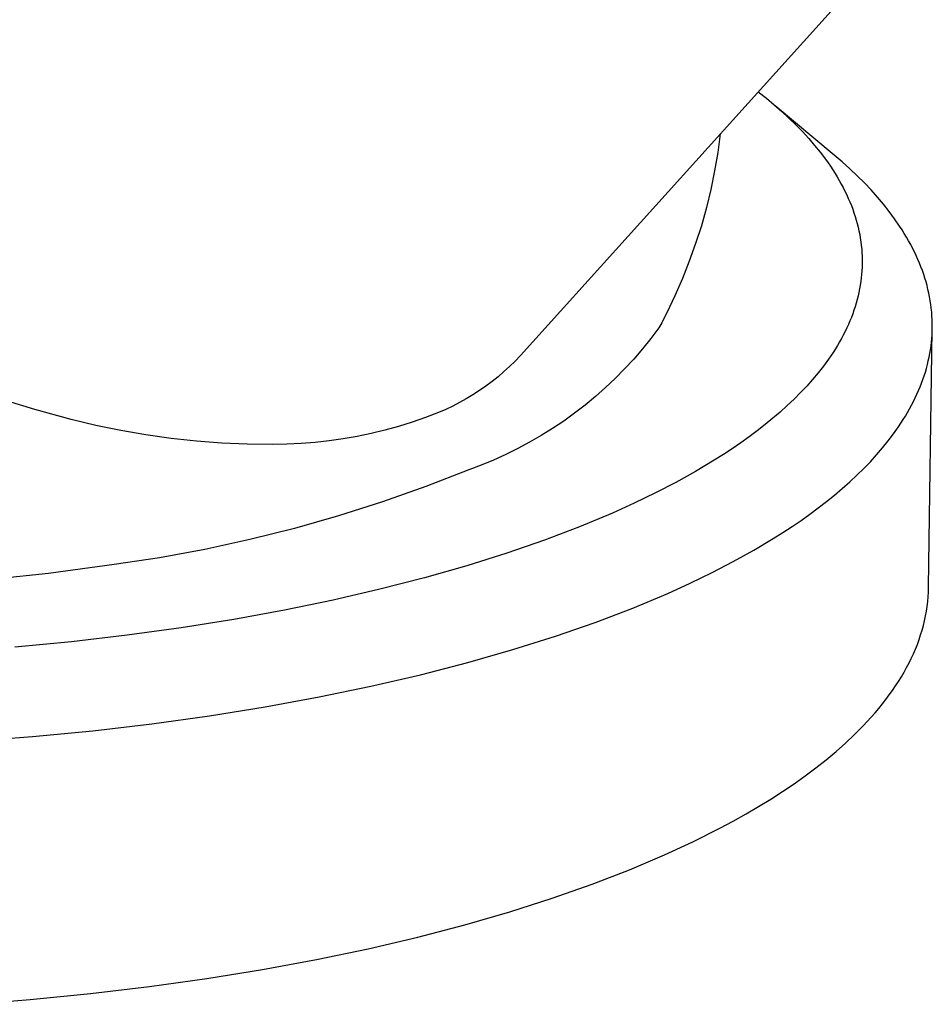
# Model space of a CAD drawing. Units: millimetres. Extents: x -512 to 585, y -375 to 404.
# Drawn here: x -245 to -223, y -284 to -260 of the extents above; entities that cross this region are included whole.
import ezdxf

# ---------------------------------------------------------------- set-up
doc = ezdxf.new("R2010")
doc.units = ezdxf.units.MM
doc.header["$MEASUREMENT"] = 0
doc.layers.add('Default', color=7, linetype='Continuous', true_color=0x000000)

msp = doc.modelspace()

# ---------------------------------------------------------------- linework, layer by layer
at = {"layer": 'Default', "color": 7, "true_color": 0xffffff}
for p, q in [((-223.285, -257.869), (-232.925, -268.566)), ((-227.19, -262.203), (-226.994, -262.359)), ((-226.994, -262.359), (-226.805, -262.517)), ((-226.805, -262.517), (-226.624, -262.676)), ((-225.354, -263.731), (-226.779, -262.538)), ((-226.624, -262.676), (-226.45, -262.837)), ((-226.45, -262.837), (-226.283, -263)), ((-226.283, -263), (-226.124, -263.164)), ((-228.105, -263.218), (-228.166, -263.667)), ((-226.124, -263.164), (-225.972, -263.329)), ((-225.972, -263.329), (-225.829, -263.495)), ((-225.829, -263.495), (-225.694, -263.662)), ((-228.166, -263.667), (-228.242, -264.113)), ((-225.694, -263.662), (-225.566, -263.831)), ((-225.162, -263.896), (-225.354, -263.731)), ((-225.566, -263.831), (-225.506, -263.916)), ((-225.506, -263.916), (-225.447, -264)), ((-225.447, -264), (-225.391, -264.086)), ((-224.976, -264.062), (-225.162, -263.896)), ((-228.242, -264.113), (-228.334, -264.556)), ((-225.391, -264.086), (-225.337, -264.171)), ((-225.337, -264.171), (-225.284, -264.256)), ((-224.799, -264.23), (-224.976, -264.062)), ((-224.629, -264.4), (-224.799, -264.23)), ((-225.284, -264.256), (-225.234, -264.342)), ((-225.234, -264.342), (-225.186, -264.428)), ((-225.186, -264.428), (-225.14, -264.514)), ((-224.467, -264.57), (-224.629, -264.4)), ((-228.334, -264.556), (-228.441, -264.997)), ((-225.14, -264.514), (-225.097, -264.601)), ((-225.097, -264.601), (-225.055, -264.687)), ((-225.055, -264.687), (-225.016, -264.774)), ((-224.313, -264.742), (-224.467, -264.57)), ((-225.016, -264.774), (-224.978, -264.86)), ((-224.978, -264.86), (-224.943, -264.947)), ((-224.943, -264.947), (-224.91, -265.034)), ((-224.166, -264.916), (-224.313, -264.742)), ((-224.028, -265.09), (-224.166, -264.916)), ((-228.441, -264.997), (-228.563, -265.433)), ((-224.91, -265.034), (-224.88, -265.121)), ((-224.88, -265.121), (-224.851, -265.208)), ((-223.899, -265.266), (-224.028, -265.09)), ((-224.851, -265.208), (-224.825, -265.296)), ((-224.825, -265.296), (-224.801, -265.383)), ((-224.801, -265.383), (-224.779, -265.47)), ((-223.777, -265.442), (-223.899, -265.266)), ((-228.563, -265.433), (-228.701, -265.864)), ((-224.779, -265.47), (-224.759, -265.558)), ((-224.759, -265.558), (-224.741, -265.645)), ((-224.741, -265.645), (-224.726, -265.733)), ((-223.72, -265.531), (-223.777, -265.442)), ((-223.664, -265.62), (-223.72, -265.531)), ((-223.611, -265.709), (-223.664, -265.62)), ((-228.701, -265.864), (-228.853, -266.291)), ((-224.726, -265.733), (-224.713, -265.821)), ((-224.713, -265.821), (-224.702, -265.908)), ((-223.56, -265.798), (-223.611, -265.709)), ((-223.511, -265.887), (-223.56, -265.798)), ((-223.464, -265.977), (-223.511, -265.887)), ((-224.702, -265.908), (-224.693, -265.996)), ((-224.693, -265.996), (-224.687, -266.083)), ((-224.687, -266.083), (-224.682, -266.171)), ((-223.419, -266.066), (-223.464, -265.977)), ((-223.376, -266.156), (-223.419, -266.066)), ((-228.853, -266.291), (-229.021, -266.711)), ((-224.682, -266.171), (-224.68, -266.258)), ((-224.68, -266.346), (-224.682, -266.433)), ((-224.68, -266.258), (-224.68, -266.346)), ((-223.336, -266.246), (-223.376, -266.156)), ((-223.298, -266.337), (-223.336, -266.246)), ((-223.262, -266.427), (-223.298, -266.337)), ((-224.694, -266.608), (-224.702, -266.695)), ((-224.687, -266.521), (-224.694, -266.608)), ((-224.682, -266.433), (-224.687, -266.521)), ((-223.228, -266.517), (-223.262, -266.427)), ((-223.197, -266.608), (-223.228, -266.517)), ((-223.167, -266.699), (-223.197, -266.608)), ((-229.021, -266.711), (-229.203, -267.126)), ((-224.714, -266.782), (-224.727, -266.869)), ((-224.702, -266.695), (-224.714, -266.782)), ((-223.14, -266.789), (-223.167, -266.699)), ((-223.115, -266.88), (-223.14, -266.789)), ((-224.76, -267.043), (-224.779, -267.13)), ((-224.742, -266.956), (-224.76, -267.043)), ((-224.727, -266.869), (-224.742, -266.956)), ((-223.093, -266.971), (-223.115, -266.88)), ((-223.072, -267.062), (-223.093, -266.971)), ((-223.054, -267.153), (-223.072, -267.062)), ((-229.203, -267.126), (-229.399, -267.535)), ((-224.825, -267.303), (-224.852, -267.389)), ((-224.801, -267.216), (-224.825, -267.303)), ((-224.779, -267.13), (-224.801, -267.216)), ((-223.038, -267.244), (-223.054, -267.153)), ((-223.024, -267.335), (-223.038, -267.244)), ((-229.399, -267.535), (-229.457, -267.657)), ((-224.91, -267.561), (-224.943, -267.647)), ((-224.88, -267.475), (-224.91, -267.561)), ((-224.852, -267.389), (-224.88, -267.475)), ((-223.013, -267.426), (-223.024, -267.335)), ((-223.004, -267.517), (-223.013, -267.426)), ((-222.997, -267.608), (-223.004, -267.517)), ((-229.52, -267.778), (-229.587, -267.896)), ((-229.457, -267.657), (-229.52, -267.778)), ((-224.978, -267.732), (-225.014, -267.817)), ((-224.943, -267.647), (-224.978, -267.732)), ((-222.992, -267.699), (-222.997, -267.608)), ((-222.989, -267.79), (-222.992, -267.699)), ((-222.989, -267.881), (-222.989, -267.79)), ((-229.587, -267.896), (-229.781, -268.154)), ((-225.094, -267.987), (-225.137, -268.072)), ((-225.053, -267.902), (-225.094, -267.987)), ((-225.014, -267.817), (-225.053, -267.902)), ((-223.078, -274.159), (-222.99, -267.945)), ((-222.995, -268.063), (-222.991, -267.972)), ((-222.991, -267.972), (-222.989, -267.881)), ((-229.781, -268.154), (-229.984, -268.406)), ((-225.229, -268.24), (-225.278, -268.324)), ((-225.182, -268.156), (-225.229, -268.24)), ((-225.137, -268.072), (-225.182, -268.156)), ((-223.02, -268.335), (-223.01, -268.245)), ((-223.01, -268.245), (-223.001, -268.154)), ((-223.001, -268.154), (-222.995, -268.063)), ((-229.984, -268.406), (-230.195, -268.651)), ((-225.382, -268.49), (-225.437, -268.573)), ((-225.329, -268.407), (-225.382, -268.49)), ((-225.278, -268.324), (-225.329, -268.407)), ((-223.066, -268.607), (-223.049, -268.516)), ((-223.049, -268.516), (-223.033, -268.426)), ((-223.033, -268.426), (-223.02, -268.335)), ((-233.055, -268.7), (-233.189, -268.831)), ((-232.925, -268.566), (-233.055, -268.7)), ((-230.195, -268.651), (-230.414, -268.888)), ((-225.494, -268.656), (-225.614, -268.82)), ((-225.437, -268.573), (-225.494, -268.656)), ((-223.107, -268.787), (-223.086, -268.697)), ((-223.086, -268.697), (-223.066, -268.607)), ((-233.327, -268.956), (-233.469, -269.078)), ((-233.189, -268.831), (-233.327, -268.956)), ((-230.414, -268.888), (-230.642, -269.118)), ((-225.742, -268.983), (-225.877, -269.145)), ((-225.614, -268.82), (-225.742, -268.983)), ((-223.186, -269.056), (-223.157, -268.966)), ((-223.157, -268.966), (-223.131, -268.877)), ((-223.131, -268.877), (-223.107, -268.787)), ((-233.615, -269.194), (-233.765, -269.305)), ((-233.469, -269.078), (-233.615, -269.194)), ((-230.642, -269.118), (-230.876, -269.34)), ((-225.877, -269.145), (-226.019, -269.305)), ((-223.249, -269.235), (-223.216, -269.145)), ((-223.216, -269.145), (-223.186, -269.056)), ((-233.918, -269.412), (-234.075, -269.513)), ((-233.765, -269.305), (-233.918, -269.412)), ((-230.876, -269.34), (-231.118, -269.555)), ((-226.169, -269.463), (-226.326, -269.621)), ((-226.019, -269.305), (-226.169, -269.463)), ((-223.359, -269.501), (-223.32, -269.412)), ((-223.32, -269.412), (-223.283, -269.324)), ((-223.283, -269.324), (-223.249, -269.235)), ((-244.652, -269.873), (-245.522, -269.605)), ((-234.398, -269.7), (-234.564, -269.786)), ((-234.235, -269.609), (-234.398, -269.7)), ((-234.075, -269.513), (-234.235, -269.609)), ((-231.118, -269.555), (-231.367, -269.761)), ((-226.326, -269.621), (-226.49, -269.776)), ((-223.489, -269.765), (-223.443, -269.677)), ((-223.443, -269.677), (-223.4, -269.589)), ((-223.4, -269.589), (-223.359, -269.501)), ((-243.772, -270.112), (-244.652, -269.873)), ((-234.904, -269.94), (-235.223, -270.063)), ((-234.733, -269.866), (-234.904, -269.94)), ((-234.564, -269.786), (-234.733, -269.866)), ((-231.367, -269.761), (-231.623, -269.959)), ((-226.66, -269.93), (-226.838, -270.082)), ((-226.49, -269.776), (-226.66, -269.93)), ((-223.637, -270.027), (-223.585, -269.94)), ((-223.585, -269.94), (-223.536, -269.853)), ((-223.536, -269.853), (-223.489, -269.765)), ((-243.175, -270.255), (-243.772, -270.112)), ((-235.546, -270.176), (-235.872, -270.278)), ((-235.223, -270.063), (-235.546, -270.176)), ((-231.885, -270.148), (-232.153, -270.328)), ((-231.623, -269.959), (-231.885, -270.148)), ((-226.838, -270.082), (-227.022, -270.232)), ((-223.746, -270.2), (-223.69, -270.114)), ((-223.69, -270.114), (-223.637, -270.027)), ((-242.573, -270.379), (-243.175, -270.255)), ((-241.967, -270.483), (-242.573, -270.379)), ((-236.201, -270.37), (-236.533, -270.451)), ((-235.872, -270.278), (-236.201, -270.37)), ((-232.153, -270.328), (-232.427, -270.499)), ((-227.212, -270.381), (-227.408, -270.528)), ((-227.022, -270.232), (-227.212, -270.381)), ((-223.924, -270.458), (-223.803, -270.286)), ((-223.803, -270.286), (-223.746, -270.2)), ((-241.359, -270.568), (-241.967, -270.483)), ((-240.748, -270.634), (-241.359, -270.568)), ((-240.135, -270.679), (-240.748, -270.634)), ((-237.543, -270.628), (-237.883, -270.666)), ((-237.205, -270.58), (-237.543, -270.628)), ((-236.868, -270.521), (-237.205, -270.58)), ((-236.533, -270.451), (-236.868, -270.521)), ((-232.427, -270.499), (-232.707, -270.661)), ((-227.408, -270.528), (-227.61, -270.672)), ((-224.189, -270.797), (-224.053, -270.628)), ((-224.053, -270.628), (-223.924, -270.458)), ((-239.521, -270.705), (-240.135, -270.679)), ((-238.907, -270.711), (-239.521, -270.705)), ((-238.565, -270.707), (-238.907, -270.711)), ((-238.224, -270.692), (-238.565, -270.707)), ((-237.883, -270.666), (-238.224, -270.692)), ((-232.992, -270.814), (-233.282, -270.956)), ((-232.707, -270.661), (-232.992, -270.814)), ((-227.819, -270.815), (-228.032, -270.956)), ((-227.61, -270.672), (-227.819, -270.815)), ((-224.333, -270.964), (-224.189, -270.797)), ((-233.577, -271.089), (-233.876, -271.213)), ((-233.282, -270.956), (-233.577, -271.089)), ((-228.252, -271.095), (-228.706, -271.367)), ((-228.032, -270.956), (-228.252, -271.095)), ((-224.643, -271.294), (-224.484, -271.13)), ((-224.484, -271.13), (-224.333, -270.964)), ((-234.178, -271.326), (-235.212, -271.729)), ((-233.876, -271.213), (-234.178, -271.326)), ((-228.706, -271.367), (-229.18, -271.63)), ((-224.809, -271.457), (-224.643, -271.294)), ((-224.982, -271.618), (-224.809, -271.457)), ((-235.212, -271.729), (-236.259, -272.1)), ((-229.18, -271.63), (-229.672, -271.884)), ((-225.348, -271.934), (-225.161, -271.777)), ((-225.161, -271.777), (-224.982, -271.618)), ((-229.672, -271.884), (-230.181, -272.131)), ((-225.541, -272.09), (-225.348, -271.934)), ((-236.259, -272.1), (-237.316, -272.437)), ((-230.181, -272.131), (-230.706, -272.368)), ((-225.945, -272.396), (-225.74, -272.244)), ((-225.74, -272.244), (-225.541, -272.09)), ((-237.316, -272.437), (-238.384, -272.741)), ((-230.706, -272.368), (-231.5, -272.699)), ((-226.374, -272.694), (-226.157, -272.546)), ((-226.157, -272.546), (-225.945, -272.396)), ((-238.384, -272.741), (-239.461, -273.01)), ((-231.5, -272.699), (-232.351, -273.023)), ((-226.597, -272.84), (-226.374, -272.694)), ((-239.461, -273.01), (-240.546, -273.245)), ((-232.351, -273.023), (-233.259, -273.338)), ((-227.299, -273.266), (-226.826, -272.984)), ((-226.826, -272.984), (-226.597, -272.84)), ((-240.546, -273.245), (-241.638, -273.446)), ((-227.792, -273.539), (-227.299, -273.266)), ((-241.638, -273.446), (-242.735, -273.612)), ((-233.259, -273.338), (-234.224, -273.641)), ((-242.735, -273.612), (-244.32, -273.826)), ((-234.224, -273.641), (-235.244, -273.932)), ((-228.303, -273.804), (-227.792, -273.539)), ((-244.32, -273.826), (-245.911, -273.996)), ((-235.244, -273.932), (-236.319, -274.209)), ((-228.831, -274.06), (-228.303, -273.804)), ((-236.319, -274.209), (-237.447, -274.469)), ((-229.375, -274.307), (-228.831, -274.06)), ((-223.081, -274.274), (-223.078, -274.159)), ((-230.218, -274.66), (-229.375, -274.307)), ((-223.099, -274.506), (-223.088, -274.39)), ((-223.088, -274.39), (-223.081, -274.274)), ((-237.447, -274.469), (-238.624, -274.712)), ((-231.122, -275.006), (-230.218, -274.66)), ((-223.13, -274.736), (-223.113, -274.621)), ((-223.113, -274.621), (-223.099, -274.506)), ((-238.624, -274.712), (-239.848, -274.935)), ((-223.176, -274.966), (-223.151, -274.851)), ((-223.151, -274.851), (-223.13, -274.736)), ((-241.115, -275.138), (-242.421, -275.318)), ((-239.848, -274.935), (-241.115, -275.138)), ((-232.086, -275.341), (-231.122, -275.006)), ((-223.235, -275.195), (-223.204, -275.081)), ((-223.204, -275.081), (-223.176, -274.966)), ((-242.421, -275.318), (-243.762, -275.475)), ((-233.112, -275.665), (-232.086, -275.341)), ((-223.309, -275.423), (-223.27, -275.309)), ((-223.27, -275.309), (-223.235, -275.195)), ((-243.762, -275.475), (-245.134, -275.608)), ((-223.395, -275.65), (-223.35, -275.537)), ((-223.35, -275.537), (-223.309, -275.423)), ((-234.196, -275.975), (-233.112, -275.665)), ((-223.551, -275.987), (-223.496, -275.875)), ((-223.496, -275.875), (-223.444, -275.763)), ((-223.444, -275.763), (-223.395, -275.65)), ((-235.338, -276.27), (-234.196, -275.975)), ((-223.671, -276.21), (-223.609, -276.099)), ((-223.609, -276.099), (-223.551, -275.987)), ((-236.536, -276.548), (-235.338, -276.27)), ((-223.804, -276.431), (-223.736, -276.321)), ((-223.736, -276.321), (-223.671, -276.21)), ((-237.787, -276.807), (-236.536, -276.548)), ((-223.95, -276.65), (-223.876, -276.541)), ((-223.876, -276.541), (-223.804, -276.431)), ((-239.088, -277.045), (-237.787, -276.807)), ((-224.109, -276.868), (-224.028, -276.759)), ((-224.028, -276.759), (-223.95, -276.65)), ((-240.435, -277.262), (-239.088, -277.045)), ((-224.28, -277.083), (-224.193, -276.975)), ((-224.193, -276.975), (-224.109, -276.868)), ((-241.824, -277.454), (-240.435, -277.262)), ((-224.558, -277.401), (-224.463, -277.295)), ((-224.463, -277.295), (-224.37, -277.189)), ((-224.37, -277.189), (-224.28, -277.083)), ((-243.25, -277.622), (-241.824, -277.454)), ((-224.863, -277.714), (-224.657, -277.506)), ((-224.657, -277.506), (-224.558, -277.401)), ((-246.192, -277.878), (-244.708, -277.763)), ((-244.708, -277.763), (-243.25, -277.622)), ((-225.081, -277.919), (-224.863, -277.714)), ((-225.309, -278.121), (-225.081, -277.919)), ((-225.547, -278.321), (-225.309, -278.121)), ((-225.796, -278.517), (-225.547, -278.321)), ((-226.323, -278.901), (-226.055, -278.711)), ((-226.055, -278.711), (-225.796, -278.517)), ((-226.601, -279.089), (-226.323, -278.901)), ((-226.887, -279.273), (-226.601, -279.089)), ((-227.182, -279.453), (-226.887, -279.273)), ((-227.796, -279.804), (-227.485, -279.631)), ((-227.485, -279.631), (-227.182, -279.453)), ((-228.115, -279.975), (-227.796, -279.804)), ((-228.772, -280.305), (-228.115, -279.975)), ((-229.455, -280.621), (-228.772, -280.305)), ((-230.297, -280.978), (-229.455, -280.621)), ((-231.199, -281.326), (-230.297, -280.978)), ((-232.162, -281.665), (-231.199, -281.326)), ((-233.186, -281.992), (-232.162, -281.665)), ((-234.269, -282.305), (-233.186, -281.992)), ((-235.409, -282.602), (-234.269, -282.305)), ((-236.605, -282.883), (-235.409, -282.602)), ((-237.854, -283.144), (-236.605, -282.883)), ((-239.153, -283.385), (-237.854, -283.144)), ((-240.498, -283.603), (-239.153, -283.385)), ((-241.885, -283.797), (-240.498, -283.603)), ((-243.309, -283.966), (-241.885, -283.797)), ((-246.246, -284.224), (-244.764, -284.109)), ((-244.764, -284.109), (-243.309, -283.966))]:
    msp.add_line(p, q, dxfattribs=at)

doc.saveas('drawing.dxf')
